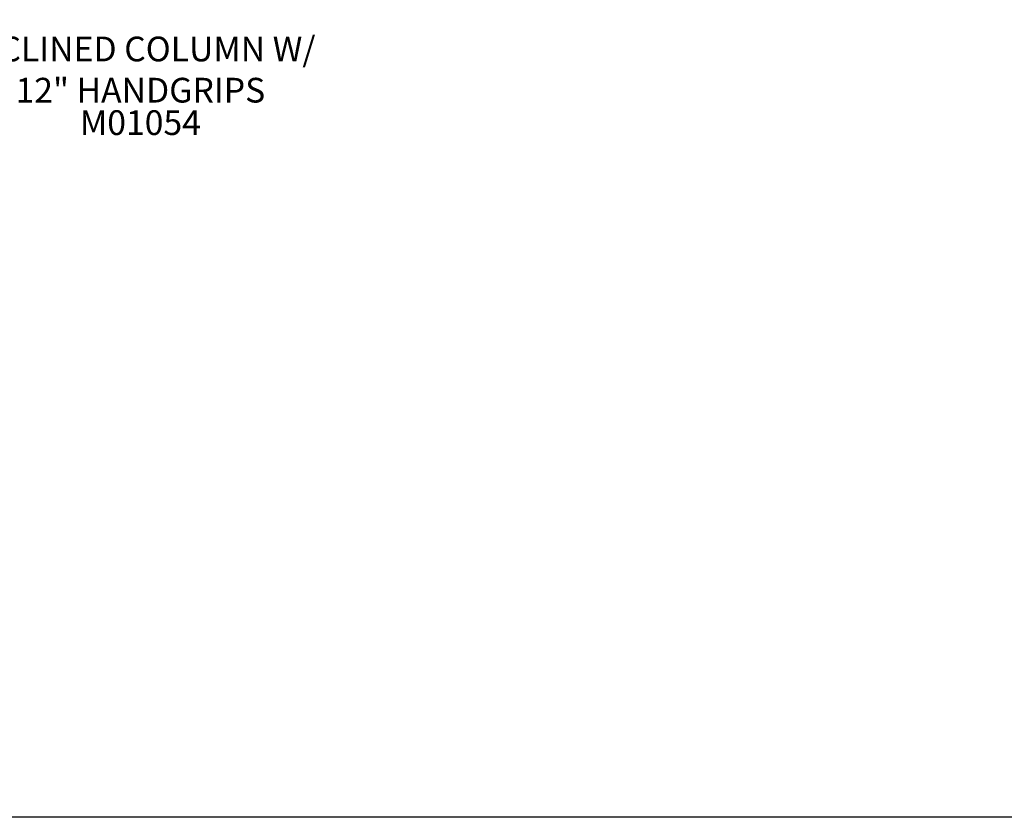
# Model space of a CAD drawing. Units: inches. Extents: x 7 to 594, y -24 to 473.
# Drawn here: x 137 to 296, y -24 to 105 of the extents above; entities that cross this region are included whole.
import ezdxf

# ---------------------------------------------------------------- set-up
doc = ezdxf.new("R2010")
doc.units = ezdxf.units.IN
doc.header["$LTSCALE"] = 12
doc.header["$MEASUREMENT"] = 0
for name, color, linetype in [('20', 7, 'Continuous'), ('33', 20, 'Continuous'), ('8', 7, 'Continuous')]:
    doc.layers.add(name, color=color, linetype=linetype)
doc.styles.add('NORMAL', font='simplex')
doc.styles.get("Standard").update_dxf_attribs({"font": 'romans.shx'})
doc.dimstyles.get("Standard").update_dxf_attribs({"dimscale": 60, "dimtxt": 0.0833, "dimasz": 0.0833, "dimexe": 0.0833, "dimexo": 0.04, "dimgap": 0.09, "dimtad": 0, "dimtih": 1, "dimtoh": 1, "dimdec": 4, "dimzin": 1, "dimdsep": 46, "dimlunit": 4, "dimtxsty": 'Standard', "dimcen": 0.09, "dimclrt": 150, "dimadec": 4, "dimazin": 0, "dimtfac": 1, "dimtdec": 0, "dimtofl": 0, "dimtmove": 0, "dimatfit": 3, "dimfxl": 1, "dimtolj": 1, "dimtzin": 0, "dimarcsym": 0})

# ---------------------------------------------------------------- blocks, each defined once
blk = doc.blocks.new('*D40')
at = {"layer": '33', "color": 0, "lineweight": -2, "transparency": 16777216}
for p, q in [((192.7, 442.71), (18.61, 442.71)), ((23.61, 437.71), (23.61, 233.68)), ((23.61, -18.89), (23.61, 213.95)), ((367.02, -23.89), (18.61, -23.89))]:
    blk.add_line(p, q, dxfattribs=at)
at = {"layer": '33', "color": 0, "transparency": 16777216}
for points in [[(22.78, 437.71), (24.45, 437.71), (23.61, 442.71)], [(22.78, -18.89), (24.45, -18.89), (23.61, -23.89)]]:
    blk.add_solid(points, dxfattribs=at)
at = {"layer": '33', "color": 150, "transparency": 16777216, "insert": (23.61, 223.81), "char_height": 7.5, "attachment_point": 5}
blk.add_mtext('\\A1;38\'-11"', dxfattribs=at)

msp = doc.modelspace()

# ---------------------------------------------------------------- texts
at = {"layer": '20', "insert": (156.34, 90.51), "char_height": 4, "width": 117.3365, "attachment_point": 2, "style": 'NORMAL'}
msp.add_mtext('M01054', dxfattribs=at)
at = {"layer": '8', "insert": (156.34, 90.51), "char_height": 4, "width": 117.3365, "attachment_point": 8, "style": 'NORMAL'}
msp.add_mtext('INCLINED COLUMN W/ \\P12" HANDGRIPS', dxfattribs=at)

# ---------------------------------------------------------------- dimensions: what is measured, and where the dimension line sits
at = {"layer": '33'}
dim = msp.add_linear_dim(base=(23.61, 442.71), p1=(369.42, -23.89), p2=(195.1, 442.71), angle=90, dimstyle='Standard', override={"dimtxt": 0.125, "dimdec": 0, "dimsah": 1}, dxfattribs=at)
dim.commit()
dim.dimension.update_dxf_attribs({"geometry": '*D40', "text_midpoint": (23.61, 223.81), "dimtype": 160})

doc.saveas('drawing.dxf')
